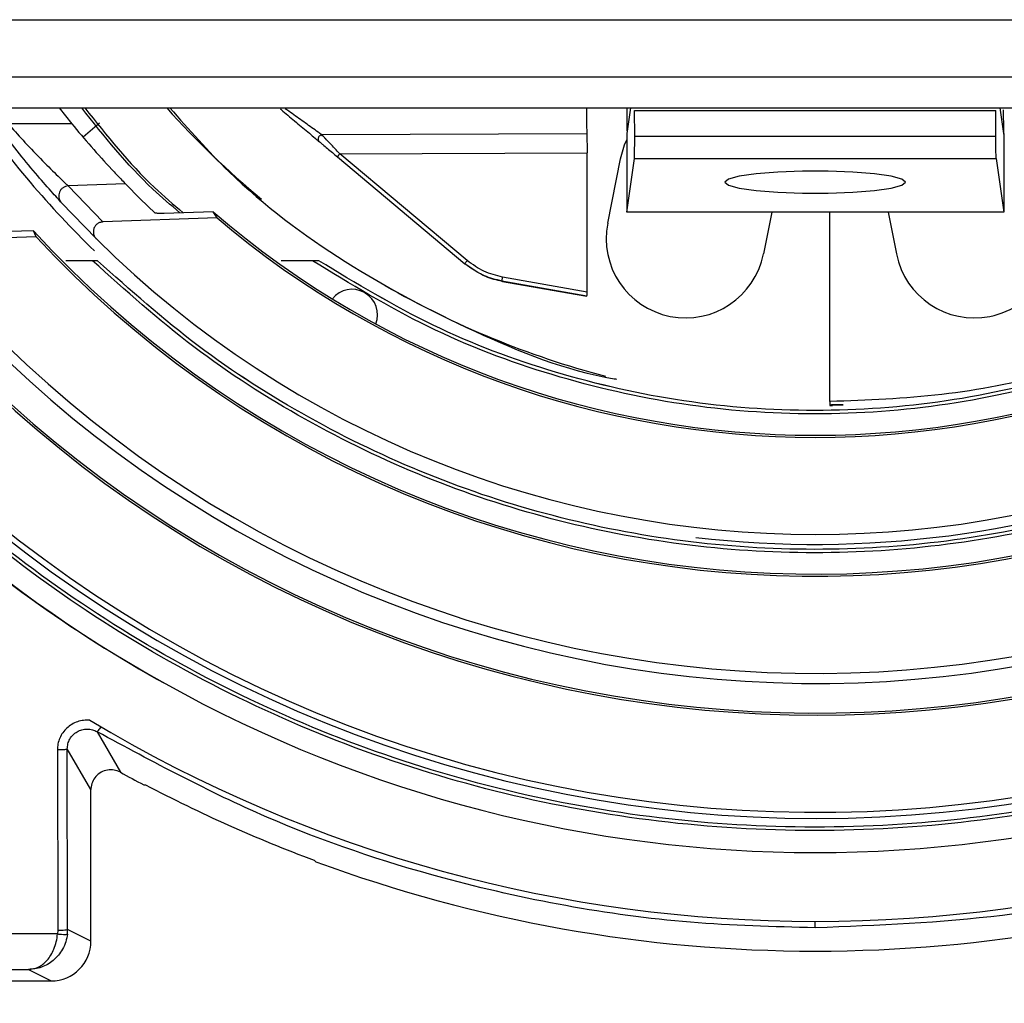
# Model space of a CAD drawing. Extents: x -1140 to 3060, y -945 to 2025.
# Drawn here: x -493 to -444, y 459 to 509 of the extents above; entities that cross this region are included whole.
import ezdxf

# ---------------------------------------------------------------- set-up
doc = ezdxf.new("R2010")
doc.units = 0
doc.header["$MEASUREMENT"] = 0
doc.layers.get('0').update_dxf_attribs({"lineweight": 0})

msp = doc.modelspace()

# ---------------------------------------------------------------- linework, layer by layer
at = {"color": 7, "lineweight": 25}
for p, q in [((-683.385, 508.88), (-203.385, 508.88)), ((-203.385, 505.983), (-683.385, 505.983)), ((-683.385, 504.435), (-203.385, 504.435)), ((-491.493, 504.435), (-490.852, 503.637)), ((-462.703, 504.435), (-462.885, 503.152)), ((-462.485, 502.995), (-462.487, 504.301)), ((-462.487, 504.301), (-444.282, 504.301)), ((-444.285, 502.995), (-444.282, 504.301)), ((-443.885, 503.152), (-444.067, 504.435)), ((-490.852, 503.637), (-494.054, 503.637)), ((-489.454, 503.661), (-490.281, 502.956)), ((-464.899, 503.135), (-478.247, 503.075)), ((-462.885, 503.152), (-462.885, 499.172)), ((-443.885, 503.152), (-443.885, 499.172)), ((-444.285, 502.995), (-462.485, 502.995)), ((-477.341, 502.123), (-464.886, 502.172)), ((-470.92, 496.736), (-477.341, 502.123)), ((-464.886, 495.149), (-464.886, 502.172)), ((-477.468, 501.97), (-471.047, 496.582)), ((-463.846, 498.632), (-463.202, 501.869)), ((-462.885, 499.172), (-462.5, 501.881)), ((-462.5, 501.881), (-444.27, 501.881)), ((-444.27, 501.881), (-443.885, 499.172)), ((-488.134, 500.601), (-491.025, 500.501)), ((-491.025, 500.501), (-489.282, 498.688)), ((-489.611, 497.83), (-491.377, 499.666)), ((-483.727, 499.198), (-486.202, 499.118)), ((-483.527, 498.89), (-483.727, 499.198)), ((-462.885, 499.171), (-462.885, 499.172)), ((-443.885, 499.171), (-462.885, 499.171)), ((-455.581, 499.171), (-455.998, 497.071)), ((-452.645, 489.635), (-452.645, 499.171)), ((-449.71, 499.171), (-449.292, 497.071)), ((-443.885, 499.172), (-443.885, 499.171)), ((-483.527, 498.89), (-489.282, 498.688)), ((-492.784, 498.242), (-494.766, 498.178)), ((-492.64, 497.932), (-492.784, 498.242)), ((-492.64, 497.932), (-497.914, 497.747)), ((-489.805, 496.731), (-491.151, 496.731)), ((-489.557, 496.731), (-489.805, 496.731)), ((-489.557, 496.731), (-489.557, 496.731)), ((-489.557, 496.731), (-489.557, 496.731)), ((-478.714, 496.731), (-480.3, 496.731)), ((-478.404, 496.731), (-478.714, 496.731)), ((-478.404, 496.731), (-478.404, 496.731)), ((-478.404, 496.731), (-478.404, 496.731)), ((-471.047, 496.582), (-471.023, 496.562)), ((-464.889, 494.947), (-469.174, 495.707)), ((-469.174, 495.707), (-469.149, 495.687)), ((-469.149, 495.687), (-465.487, 495.041)), ((-464.886, 495.149), (-469.14, 495.904)), ((-476.068, 495.103), (-476.106, 495.124)), ((-465.487, 495.041), (-464.901, 494.938)), ((-464.901, 494.938), (-464.889, 494.947)), ((-452.644, 489.435), (-452.635, 489.435)), ((-452.63, 489.473), (-451.986, 489.474)), ((-452.613, 489.435), (-452.603, 489.435)), ((-452.582, 489.435), (-452.572, 489.435)), ((-451.987, 489.474), (-452.567, 489.473)), ((-452.55, 489.435), (-452.524, 489.435)), ((-489.57, 472.99), (-488.402, 470.952)), ((-491.574, 472.072), (-491.558, 462.969)), ((-489.885, 470.077), (-491.075, 472.124)), ((-491.058, 463.021), (-491.075, 472.124)), ((-489.885, 462.435), (-489.885, 470.077)), ((-487.222, 470.315), (-487.135, 470.319)), ((-478.635, 466.52), (-478.547, 466.442)), ((-491.558, 462.969), (-491.567, 462.799)), ((-491.07, 462.795), (-491.058, 463.021)), ((-489.885, 462.435), (-491.058, 463.021)), ((-491.567, 462.799), (-598.311, 462.799)), ((-598.311, 461.008), (-493.032, 461.008)), ((-493.032, 461.008), (-491.885, 460.435)), ((-569.139, 460.435), (-491.885, 460.435))]:
    msp.add_line(p, q, dxfattribs=at)
for points in [[(-463.202, 501.869), (-462.992, 502.576), (-462.885, 502.82)], [(-448.835, 500.694), (-449.019, 500.85), (-449.557, 500.994), (-450.405, 501.113), (-451.495, 501.199), (-452.737, 501.243), (-454.032, 501.243), (-455.275, 501.199), (-456.364, 501.113), (-457.212, 500.994), (-457.75, 500.85), (-457.935, 500.694)], [(-457.935, 500.694), (-457.75, 500.538), (-457.212, 500.394), (-456.364, 500.275), (-455.275, 500.19), (-454.032, 500.145), (-452.737, 500.145), (-451.495, 500.19), (-450.405, 500.275), (-449.557, 500.394), (-449.019, 500.538), (-448.835, 500.694)], [(-486.643, 499.134), (-487.396, 499.859), (-488.134, 500.601)], [(-453.385, 463.109), (-453.385, 463.14), (-453.385, 463.223), (-453.385, 463.319), (-453.385, 463.436)]]:
    msp.add_lwpolyline(points, dxfattribs=at)
for points, knots in [([(-511.947, 504.435), (-495.378, 472.092), (-455.728, 459.304), (-423.385, 475.873), (-417.875, 478.695), (-412.79, 482.282), (-408.283, 486.525)], [0, 0, 0, 0, 1, 1, 1, 2, 2, 2, 2]), ([(-504.188, 504.435), (-487.619, 476.377), (-451.443, 467.063), (-423.385, 483.632), (-421.909, 484.503), (-420.473, 485.438), (-419.078, 486.435)], [0, 0, 0, 0, 1, 1, 1, 2, 2, 2, 2]), ([(-485.398, 499.144), (-485.861, 499.538), (-486.324, 499.931), (-486.766, 500.346), (-488.085, 501.584), (-489.215, 503.009), (-490.346, 504.435)], [0, 0, 0, 0, 1, 1, 1, 2, 2, 2, 2]), ([(-490.194, 504.435), (-489.085, 503.04), (-487.977, 501.645), (-486.688, 500.43), (-486.218, 499.987), (-485.724, 499.568), (-485.231, 499.149)], [0, 0, 0, 0, 1, 1, 1, 2, 2, 2, 2]), ([(-485.909, 504.435), (-484.945, 503.339), (-483.98, 502.243), (-482.936, 501.227), (-481.165, 499.504), (-479.162, 498.01), (-477.069, 496.689), (-474.976, 495.369), (-472.792, 494.221), (-470.537, 493.177), (-468.282, 492.134), (-465.955, 491.194), (-463.517, 490.786), (-463.478, 490.78), (-463.439, 490.773), (-463.4, 490.767)], [0, 0, 0, 0, 1, 1, 1, 2, 2, 2, 3, 3, 3, 4, 4, 4, 5, 5, 5, 5]), ([(-480.353, 504.391), (-480.308, 504.353), (-480.264, 504.316), (-480.219, 504.278), (-479.991, 504.087), (-479.762, 503.895), (-479.534, 503.703), (-479.315, 503.52), (-479.097, 503.337), (-478.878, 503.153), (-478.782, 503.073), (-478.687, 502.993), (-478.591, 502.912), (-478.519, 502.852), (-478.447, 502.791), (-478.375, 502.731)], [0, 0, 0, 0, 1, 1, 1, 2, 2, 2, 3, 3, 3, 4, 4, 4, 5, 5, 5, 5]), ([(-478.247, 503.075), (-478.31, 503.12), (-478.374, 503.165), (-478.437, 503.209), (-478.541, 503.284), (-478.646, 503.359), (-478.751, 503.434), (-478.969, 503.59), (-479.188, 503.746), (-479.406, 503.901), (-479.635, 504.064), (-479.863, 504.227), (-480.091, 504.39)], [0, 0, 0, 0, 1, 1, 1, 2, 2, 2, 3, 3, 3, 4, 4, 4, 4]), ([(-443.911, 504.332), (-443.911, 504.3), (-443.911, 504.267), (-443.911, 504.235), (-443.911, 504.133), (-443.911, 504.03), (-443.911, 503.928), (-443.91, 503.832), (-443.908, 503.736), (-443.909, 503.64), (-443.909, 503.558), (-443.911, 503.476), (-443.905, 503.396), (-443.901, 503.338), (-443.894, 503.28), (-443.901, 503.218), (-443.905, 503.183), (-443.913, 503.148), (-443.896, 503.121), (-443.894, 503.118), (-443.892, 503.115), (-443.89, 503.113)], [0, 0, 0, 0, 1, 1, 1, 2, 2, 2, 3, 3, 3, 4, 4, 4, 5, 5, 5, 6, 6, 6, 7, 7, 7, 7]), ([(-494.054, 503.637), (-493.996, 503.572), (-493.939, 503.507), (-493.881, 503.442), (-493.627, 503.155), (-493.37, 502.871), (-493.109, 502.591), (-492.811, 502.272), (-492.509, 501.957), (-492.203, 501.647), (-491.951, 501.394), (-491.697, 501.143), (-491.44, 500.895), (-491.348, 500.807), (-491.256, 500.718), (-491.164, 500.631), (-491.118, 500.587), (-491.071, 500.544), (-491.025, 500.501)], [0, 0, 0, 0, 1, 1, 1, 2, 2, 2, 3, 3, 3, 4, 4, 4, 5, 5, 5, 6, 6, 6, 6]), ([(-490.852, 503.637), (-490.527, 503.25), (-490.203, 502.863), (-489.871, 502.482), (-489.532, 502.092), (-489.185, 501.71), (-488.832, 501.333), (-488.681, 501.171), (-488.529, 501.011), (-488.376, 500.851), (-488.303, 500.775), (-488.229, 500.698), (-488.155, 500.623), (-488.148, 500.616), (-488.141, 500.608), (-488.134, 500.601)], [0, 0, 0, 0, 1, 1, 1, 2, 2, 2, 3, 3, 3, 4, 4, 4, 5, 5, 5, 5]), ([(-491.377, 499.666), (-491.426, 499.72), (-491.476, 499.774), (-491.525, 499.829), (-491.616, 499.929), (-491.706, 500.029), (-491.796, 500.13), (-492.056, 500.421), (-492.312, 500.715), (-492.565, 501.011), (-492.876, 501.375), (-493.181, 501.742), (-493.48, 502.115), (-493.804, 502.517), (-494.119, 502.927), (-494.435, 503.336)], [0, 0, 0, 0, 1, 1, 1, 2, 2, 2, 3, 3, 3, 4, 4, 4, 5, 5, 5, 5]), ([(-464.899, 503.135), (-464.897, 503.089), (-464.895, 503.043), (-464.893, 502.998), (-464.891, 502.924), (-464.89, 502.85), (-464.889, 502.776), (-464.888, 502.681), (-464.887, 502.586), (-464.887, 502.491), (-464.886, 502.385), (-464.886, 502.278), (-464.886, 502.172)], [0, 0, 0, 0, 1, 1, 1, 2, 2, 2, 3, 3, 3, 4, 4, 4, 4]), ([(-478.247, 503.075), (-478.266, 503.071), (-478.285, 503.068), (-478.303, 503.061), (-478.321, 503.054), (-478.338, 503.043), (-478.353, 503.031), (-478.369, 503.018), (-478.383, 503.004), (-478.394, 502.988), (-478.406, 502.972), (-478.415, 502.954), (-478.422, 502.935), (-478.429, 502.917), (-478.433, 502.898), (-478.435, 502.879), (-478.436, 502.86), (-478.434, 502.841), (-478.43, 502.823), (-478.426, 502.805), (-478.42, 502.787), (-478.41, 502.772), (-478.4, 502.757), (-478.387, 502.744), (-478.375, 502.731)], [0, 0, 0, 0, 1, 1, 1, 2, 2, 2, 3, 3, 3, 4, 4, 4, 5, 5, 5, 6, 6, 6, 7, 7, 7, 8, 8, 8, 8]), ([(-478.375, 502.731), (-478.351, 502.711), (-478.327, 502.691), (-478.303, 502.671), (-478.269, 502.642), (-478.234, 502.613), (-478.2, 502.584), (-478.124, 502.52), (-478.047, 502.456), (-477.971, 502.392), (-477.804, 502.252), (-477.636, 502.111), (-477.468, 501.97)], [0, 0, 0, 0, 1, 1, 1, 2, 2, 2, 3, 3, 3, 4, 4, 4, 4]), ([(-477.341, 502.123), (-477.426, 502.213), (-477.511, 502.302), (-477.596, 502.391), (-477.679, 502.478), (-477.761, 502.565), (-477.844, 502.652), (-477.92, 502.732), (-477.996, 502.811), (-478.072, 502.891), (-478.105, 502.926), (-478.138, 502.96), (-478.171, 502.995), (-478.196, 503.021), (-478.222, 503.048), (-478.247, 503.075)], [0, 0, 0, 0, 1, 1, 1, 2, 2, 2, 3, 3, 3, 4, 4, 4, 5, 5, 5, 5]), ([(-462.5, 501.881), (-462.497, 501.922), (-462.495, 501.963), (-462.493, 502.004), (-462.49, 502.088), (-462.489, 502.173), (-462.488, 502.258), (-462.487, 502.374), (-462.486, 502.49), (-462.485, 502.606), (-462.484, 502.735), (-462.484, 502.865), (-462.485, 502.995)], [0, 0, 0, 0, 1, 1, 1, 2, 2, 2, 3, 3, 3, 4, 4, 4, 4]), ([(-444.27, 501.881), (-444.271, 501.899), (-444.273, 501.917), (-444.274, 501.936), (-444.276, 501.969), (-444.276, 502.002), (-444.277, 502.036), (-444.278, 502.08), (-444.279, 502.125), (-444.28, 502.169), (-444.281, 502.222), (-444.281, 502.274), (-444.282, 502.326), (-444.283, 502.44), (-444.284, 502.553), (-444.285, 502.667), (-444.285, 502.777), (-444.285, 502.886), (-444.285, 502.995)], [0, 0, 0, 0, 1, 1, 1, 2, 2, 2, 3, 3, 3, 4, 4, 4, 5, 5, 5, 6, 6, 6, 6]), ([(-491.025, 500.501), (-491.072, 500.495), (-491.119, 500.489), (-491.164, 500.475), (-491.209, 500.46), (-491.252, 500.438), (-491.29, 500.411), (-491.329, 500.383), (-491.364, 500.351), (-491.394, 500.314), (-491.424, 500.278), (-491.448, 500.237), (-491.467, 500.193), (-491.485, 500.149), (-491.497, 500.103), (-491.502, 500.056), (-491.508, 500.01), (-491.506, 499.962), (-491.499, 499.916), (-491.491, 499.869), (-491.477, 499.823), (-491.456, 499.782), (-491.434, 499.741), (-491.406, 499.703), (-491.377, 499.666)], [0, 0, 0, 0, 1, 1, 1, 2, 2, 2, 3, 3, 3, 4, 4, 4, 5, 5, 5, 6, 6, 6, 7, 7, 7, 8, 8, 8, 8]), ([(-486.202, 499.118), (-486.267, 499.116), (-486.333, 499.115), (-486.399, 499.115), (-486.443, 499.115), (-486.487, 499.115), (-486.53, 499.118), (-486.554, 499.119), (-486.578, 499.122), (-486.603, 499.124), (-486.614, 499.125), (-486.626, 499.125), (-486.637, 499.131), (-486.639, 499.131), (-486.641, 499.133), (-486.643, 499.134)], [0, 0, 0, 0, 1, 1, 1, 2, 2, 2, 3, 3, 3, 4, 4, 4, 5, 5, 5, 5]), ([(-489.282, 498.688), (-489.338, 498.68), (-489.394, 498.673), (-489.446, 498.654), (-489.499, 498.635), (-489.547, 498.605), (-489.59, 498.568), (-489.632, 498.531), (-489.668, 498.488), (-489.696, 498.439), (-489.724, 498.391), (-489.743, 498.338), (-489.753, 498.284), (-489.764, 498.229), (-489.765, 498.172), (-489.757, 498.117), (-489.749, 498.06), (-489.732, 498.005), (-489.704, 497.956), (-489.679, 497.911), (-489.645, 497.87), (-489.611, 497.83)], [0, 0, 0, 0, 1, 1, 1, 2, 2, 2, 3, 3, 3, 4, 4, 4, 5, 5, 5, 6, 6, 6, 7, 7, 7, 7]), ([(-463.846, 498.632), (-464.277, 496.465), (-462.87, 494.359), (-460.703, 493.928), (-458.536, 493.496), (-456.43, 494.904), (-455.999, 497.071), (-455.999, 497.071), (-455.999, 497.071), (-455.998, 497.071)], [0, 0, 0, 0, 1, 1, 1, 2, 2, 2, 3, 3, 3, 3]), ([(-492.784, 498.242), (-472.796, 476.483), (-438.952, 475.047), (-417.192, 495.035), (-416.078, 496.059), (-415.008, 497.129), (-413.985, 498.242)], [0, 0, 0, 0, 1, 1, 1, 2, 2, 2, 2]), ([(-492.64, 497.932), (-472.481, 476.252), (-438.563, 475.019), (-416.882, 495.179), (-415.932, 496.063), (-415.013, 496.982), (-414.129, 497.932)], [0, 0, 0, 0, 1, 1, 1, 2, 2, 2, 2]), ([(-507.106, 496.962), (-486.41, 467.292), (-445.581, 460.018), (-415.912, 480.714), (-413.293, 482.54), (-410.812, 484.556), (-408.488, 486.744)], [0, 0, 0, 0, 1, 1, 1, 2, 2, 2, 2]), ([(-498.275, 496.924), (-477.559, 472.132), (-440.667, 468.828), (-415.874, 489.544), (-413.199, 491.779), (-410.729, 494.249), (-408.494, 496.924)], [0, 0, 0, 0, 1, 1, 1, 2, 2, 2, 2]), ([(-416.964, 496.731), (-418.631, 495.236), (-420.298, 493.741), (-422.077, 492.388), (-423.857, 491.036), (-425.749, 489.826), (-427.705, 488.734), (-429.661, 487.641), (-431.68, 486.666), (-433.755, 485.827), (-435.831, 484.987), (-437.963, 484.282), (-440.13, 483.716), (-442.298, 483.15), (-444.501, 482.723), (-446.723, 482.438), (-448.945, 482.153), (-451.184, 482.011), (-453.424, 482.013), (-455.662, 482.014), (-457.899, 482.159), (-460.119, 482.447), (-462.336, 482.734), (-464.535, 483.164), (-466.698, 483.731), (-468.86, 484.299), (-470.986, 485.004), (-473.056, 485.843), (-475.126, 486.683), (-477.139, 487.657), (-479.09, 488.748), (-481.04, 489.839), (-482.928, 491.046), (-484.703, 492.396), (-486.479, 493.746), (-488.142, 495.239), (-489.805, 496.731)], [0, 0, 0, 0, 1, 1, 1, 2, 2, 2, 3, 3, 3, 4, 4, 4, 5, 5, 5, 6, 6, 6, 7, 7, 7, 8, 8, 8, 9, 9, 9, 10, 10, 10, 11, 11, 11, 12, 12, 12, 12]), ([(-417.212, 496.731), (-418.871, 495.253), (-420.53, 493.774), (-422.3, 492.438), (-424.069, 491.101), (-425.95, 489.905), (-427.893, 488.825), (-429.836, 487.746), (-431.842, 486.783), (-433.903, 485.953), (-435.964, 485.123), (-438.08, 484.427), (-440.231, 483.868), (-442.383, 483.308), (-444.57, 482.886), (-446.775, 482.605), (-448.979, 482.324), (-451.201, 482.183), (-453.423, 482.185), (-455.644, 482.186), (-457.865, 482.33), (-460.067, 482.614), (-462.267, 482.897), (-464.45, 483.322), (-466.597, 483.883), (-468.743, 484.443), (-470.853, 485.14), (-472.909, 485.97), (-474.964, 486.799), (-476.964, 487.761), (-478.902, 488.84), (-480.84, 489.918), (-482.715, 491.111), (-484.481, 492.446), (-486.246, 493.78), (-487.902, 495.255), (-489.557, 496.731)], [0, 0, 0, 0, 1, 1, 1, 2, 2, 2, 3, 3, 3, 4, 4, 4, 5, 5, 5, 6, 6, 6, 7, 7, 7, 8, 8, 8, 9, 9, 9, 10, 10, 10, 11, 11, 11, 12, 12, 12, 12]), ([(-417.213, 496.731), (-418.871, 495.253), (-420.53, 493.774), (-422.3, 492.438), (-424.07, 491.101), (-425.95, 489.905), (-427.893, 488.825), (-429.836, 487.746), (-431.842, 486.783), (-433.903, 485.953), (-435.964, 485.123), (-438.08, 484.427), (-440.231, 483.868), (-442.383, 483.309), (-444.57, 482.886), (-446.775, 482.605), (-448.979, 482.324), (-451.201, 482.183), (-453.423, 482.185), (-455.644, 482.186), (-457.865, 482.33), (-460.067, 482.614), (-462.267, 482.897), (-464.45, 483.322), (-466.597, 483.883), (-468.743, 484.443), (-470.853, 485.14), (-472.909, 485.97), (-474.964, 486.799), (-476.964, 487.761), (-478.902, 488.84), (-480.839, 489.918), (-482.715, 491.111), (-484.481, 492.446), (-486.246, 493.78), (-487.902, 495.255), (-489.557, 496.731)], [0, 0, 0, 0, 1, 1, 1, 2, 2, 2, 3, 3, 3, 4, 4, 4, 5, 5, 5, 6, 6, 6, 7, 7, 7, 8, 8, 8, 9, 9, 9, 10, 10, 10, 11, 11, 11, 12, 12, 12, 12]), ([(-428.055, 496.731), (-429.968, 495.561), (-431.881, 494.391), (-433.89, 493.409), (-435.9, 492.425), (-438.006, 491.629), (-440.154, 490.982), (-442.302, 490.335), (-444.493, 489.837), (-446.709, 489.506), (-448.925, 489.175), (-451.168, 489.011), (-453.41, 489.012), (-455.65, 489.014), (-457.89, 489.179), (-460.104, 489.512), (-462.316, 489.844), (-464.502, 490.343), (-466.646, 490.991), (-468.789, 491.638), (-470.889, 492.434), (-472.894, 493.415), (-474.898, 494.396), (-476.806, 495.564), (-478.714, 496.731)], [0, 0, 0, 0, 1, 1, 1, 2, 2, 2, 3, 3, 3, 4, 4, 4, 5, 5, 5, 6, 6, 6, 7, 7, 7, 8, 8, 8, 8]), ([(-428.365, 496.731), (-430.259, 495.587), (-432.152, 494.443), (-434.138, 493.482), (-436.126, 492.52), (-438.206, 491.742), (-440.327, 491.11), (-442.449, 490.477), (-444.611, 489.99), (-446.798, 489.667), (-448.985, 489.343), (-451.197, 489.184), (-453.409, 489.185), (-455.62, 489.186), (-457.83, 489.348), (-460.015, 489.673), (-462.198, 489.997), (-464.355, 490.485), (-466.473, 491.118), (-468.588, 491.751), (-470.663, 492.528), (-472.646, 493.488), (-474.627, 494.448), (-476.516, 495.589), (-478.404, 496.731)], [0, 0, 0, 0, 1, 1, 1, 2, 2, 2, 3, 3, 3, 4, 4, 4, 5, 5, 5, 6, 6, 6, 7, 7, 7, 8, 8, 8, 8]), ([(-428.365, 496.731), (-430.259, 495.587), (-432.152, 494.443), (-434.139, 493.482), (-436.126, 492.52), (-438.206, 491.742), (-440.327, 491.11), (-442.449, 490.477), (-444.611, 489.99), (-446.798, 489.667), (-448.985, 489.343), (-451.197, 489.184), (-453.409, 489.185), (-455.62, 489.186), (-457.83, 489.348), (-460.015, 489.673), (-462.198, 489.998), (-464.355, 490.485), (-466.473, 491.118), (-468.588, 491.751), (-470.663, 492.528), (-472.646, 493.488), (-474.627, 494.448), (-476.515, 495.589), (-478.404, 496.731)], [0, 0, 0, 0, 1, 1, 1, 2, 2, 2, 3, 3, 3, 4, 4, 4, 5, 5, 5, 6, 6, 6, 7, 7, 7, 8, 8, 8, 8]), ([(-471.047, 496.582), (-471.044, 496.586), (-471.041, 496.59), (-471.038, 496.594), (-471.029, 496.605), (-471.019, 496.616), (-471.01, 496.627), (-470.996, 496.644), (-470.983, 496.66), (-470.969, 496.677), (-470.952, 496.697), (-470.936, 496.716), (-470.92, 496.736)], [0, 0, 0, 0, 1, 1, 1, 2, 2, 2, 3, 3, 3, 4, 4, 4, 4]), ([(-469.14, 495.904), (-469.464, 495.985), (-469.787, 496.065), (-470.084, 496.204), (-470.381, 496.342), (-470.65, 496.539), (-470.92, 496.736)], [0, 0, 0, 0, 1, 1, 1, 2, 2, 2, 2]), ([(-449.292, 497.071), (-448.861, 494.904), (-446.755, 493.496), (-444.587, 493.928), (-443.444, 494.155), (-442.457, 494.87), (-441.884, 495.885)], [0, 0, 0, 0, 1, 1, 1, 2, 2, 2, 2]), ([(-469.174, 495.707), (-469.477, 495.78), (-469.779, 495.852), (-470.06, 495.973), (-470.412, 496.125), (-470.73, 496.354), (-471.047, 496.582)], [0, 0, 0, 0, 1, 1, 1, 2, 2, 2, 2]), ([(-469.149, 495.687), (-469.435, 495.754), (-469.721, 495.822), (-469.988, 495.933), (-470.358, 496.087), (-470.69, 496.324), (-471.023, 496.562)], [0, 0, 0, 0, 1, 1, 1, 2, 2, 2, 2]), ([(-407.639, 486.435), (-408.417, 485.655), (-409.195, 484.876), (-410.007, 484.134), (-411.943, 482.365), (-414.071, 480.809), (-416.262, 479.356), (-418.453, 477.903), (-420.708, 476.554), (-423.04, 475.35), (-425.373, 474.146), (-427.785, 473.087), (-430.248, 472.173), (-432.713, 471.259), (-435.231, 470.489), (-437.785, 469.871), (-440.341, 469.254), (-442.934, 468.788), (-445.545, 468.478), (-448.156, 468.168), (-450.786, 468.012), (-453.415, 468.013), (-456.044, 468.015), (-458.673, 468.172), (-461.283, 468.485), (-463.892, 468.797), (-466.482, 469.264), (-469.035, 469.883), (-471.586, 470.502), (-474.101, 471.272), (-476.562, 472.188), (-479.021, 473.104), (-481.425, 474.165), (-483.759, 475.365), (-486.092, 476.564), (-488.355, 477.901), (-490.528, 479.369), (-492.7, 480.837), (-494.783, 482.435), (-496.774, 484.144), (-498.765, 485.853), (-500.663, 487.673), (-502.412, 489.623), (-504.162, 491.573), (-505.763, 493.652), (-507.364, 495.731)], [0, 0, 0, 0, 1, 1, 1, 2, 2, 2, 3, 3, 3, 4, 4, 4, 5, 5, 5, 6, 6, 6, 7, 7, 7, 8, 8, 8, 9, 9, 9, 10, 10, 10, 11, 11, 11, 12, 12, 12, 13, 13, 13, 14, 14, 14, 15, 15, 15, 15]), ([(-407.818, 486.501), (-408.598, 485.723), (-409.377, 484.945), (-410.19, 484.204), (-412.119, 482.446), (-414.24, 480.899), (-416.422, 479.455), (-418.606, 478.011), (-420.852, 476.671), (-423.175, 475.475), (-425.498, 474.278), (-427.899, 473.226), (-430.352, 472.318), (-432.807, 471.41), (-435.313, 470.645), (-437.856, 470.031), (-440.4, 469.417), (-442.981, 468.955), (-445.58, 468.647), (-448.18, 468.339), (-450.798, 468.185), (-453.415, 468.186), (-456.032, 468.187), (-458.649, 468.343), (-461.247, 468.654), (-463.844, 468.964), (-466.422, 469.428), (-468.964, 470.043), (-471.504, 470.658), (-474.008, 471.423), (-476.458, 472.333), (-478.906, 473.243), (-481.3, 474.298), (-483.625, 475.49), (-485.948, 476.682), (-488.202, 478.01), (-490.367, 479.469), (-492.531, 480.927), (-494.607, 482.515), (-496.591, 484.214), (-498.575, 485.913), (-500.467, 487.722), (-502.212, 489.659), (-503.957, 491.597), (-505.555, 493.664), (-507.152, 495.731)], [0, 0, 0, 0, 1, 1, 1, 2, 2, 2, 3, 3, 3, 4, 4, 4, 5, 5, 5, 6, 6, 6, 7, 7, 7, 8, 8, 8, 9, 9, 9, 10, 10, 10, 11, 11, 11, 12, 12, 12, 13, 13, 13, 14, 14, 14, 15, 15, 15, 15]), ([(-469.174, 495.707), (-469.173, 495.713), (-469.172, 495.718), (-469.171, 495.724), (-469.169, 495.738), (-469.167, 495.752), (-469.164, 495.766), (-469.16, 495.788), (-469.157, 495.809), (-469.153, 495.83), (-469.149, 495.855), (-469.144, 495.88), (-469.14, 495.904)], [0, 0, 0, 0, 1, 1, 1, 2, 2, 2, 3, 3, 3, 4, 4, 4, 4]), ([(-464.889, 494.947), (-464.889, 494.952), (-464.888, 494.958), (-464.888, 494.963), (-464.888, 494.969), (-464.888, 494.975), (-464.887, 494.982), (-464.887, 494.99), (-464.887, 494.999), (-464.887, 495.008), (-464.886, 495.027), (-464.886, 495.046), (-464.886, 495.065), (-464.886, 495.078), (-464.886, 495.091), (-464.886, 495.104), (-464.886, 495.119), (-464.886, 495.134), (-464.886, 495.149)], [0, 0, 0, 0, 1, 1, 1, 2, 2, 2, 3, 3, 3, 4, 4, 4, 5, 5, 5, 6, 6, 6, 6]), ([(-431.428, 495.008), (-432.968, 494.231), (-434.509, 493.454), (-436.101, 492.801), (-437.84, 492.087), (-439.64, 491.521), (-441.466, 491.051), (-443.293, 490.582), (-445.145, 490.209), (-447.014, 489.99), (-448.88, 489.77), (-450.763, 489.702), (-452.645, 489.635)], [0, 0, 0, 0, 1, 1, 1, 2, 2, 2, 3, 3, 3, 4, 4, 4, 4]), ([(-452.645, 489.635), (-452.645, 489.609), (-452.645, 489.584), (-452.645, 489.558), (-452.645, 489.537), (-452.645, 489.515), (-452.645, 489.493), (-452.645, 489.479), (-452.645, 489.464), (-452.644, 489.45), (-452.644, 489.445), (-452.644, 489.44), (-452.644, 489.435)], [0, 0, 0, 0, 1, 1, 1, 2, 2, 2, 3, 3, 3, 4, 4, 4, 4]), ([(-489.942, 473.57), (-490.047, 473.574), (-490.152, 473.577), (-490.255, 473.566), (-490.359, 473.556), (-490.462, 473.531), (-490.562, 473.496), (-490.66, 473.462), (-490.756, 473.418), (-490.845, 473.365), (-490.935, 473.311), (-491.019, 473.248), (-491.095, 473.177), (-491.171, 473.106), (-491.24, 473.028), (-491.299, 472.944), (-491.359, 472.859), (-491.409, 472.768), (-491.451, 472.672), (-491.492, 472.578), (-491.525, 472.48), (-491.544, 472.379), (-491.563, 472.278), (-491.569, 472.175), (-491.574, 472.072)], [0, 0, 0, 0, 1, 1, 1, 2, 2, 2, 3, 3, 3, 4, 4, 4, 5, 5, 5, 6, 6, 6, 7, 7, 7, 8, 8, 8, 8]), ([(-491.075, 472.124), (-491.068, 472.211), (-491.062, 472.298), (-491.042, 472.382), (-491.022, 472.466), (-490.987, 472.547), (-490.944, 472.623), (-490.901, 472.699), (-490.848, 472.77), (-490.787, 472.832), (-490.725, 472.895), (-490.655, 472.949), (-490.579, 472.994), (-490.503, 473.038), (-490.421, 473.072), (-490.336, 473.095), (-490.251, 473.118), (-490.162, 473.129), (-490.074, 473.129), (-489.985, 473.129), (-489.896, 473.118), (-489.812, 473.093), (-489.728, 473.068), (-489.649, 473.029), (-489.57, 472.99)], [0, 0, 0, 0, 1, 1, 1, 2, 2, 2, 3, 3, 3, 4, 4, 4, 5, 5, 5, 6, 6, 6, 7, 7, 7, 8, 8, 8, 8]), ([(-489.392, 473.244), (-489.414, 473.208), (-489.436, 473.173), (-489.458, 473.139), (-489.476, 473.111), (-489.495, 473.085), (-489.513, 473.057), (-489.525, 473.039), (-489.536, 473.021), (-489.551, 473.006), (-489.557, 473), (-489.563, 472.995), (-489.57, 472.99)], [0, 0, 0, 0, 1, 1, 1, 2, 2, 2, 3, 3, 3, 4, 4, 4, 4]), ([(-453.385, 463.109), (-455.486, 463.163), (-457.587, 463.217), (-459.68, 463.388), (-461.782, 463.559), (-463.875, 463.849), (-465.951, 464.227), (-468.035, 464.605), (-470.101, 465.073), (-472.147, 465.626), (-475.171, 466.443), (-478.151, 467.448), (-481.022, 468.692), (-483.947, 469.959), (-486.758, 471.475), (-489.57, 472.99)], [0, 0, 0, 0, 1, 1, 1, 2, 2, 2, 3, 3, 3, 4, 4, 4, 5, 5, 5, 5]), ([(-417.2, 472.99), (-419.066, 471.953), (-420.933, 470.916), (-422.853, 469.988), (-424.75, 469.071), (-426.7, 468.26), (-428.679, 467.533), (-430.633, 466.815), (-432.615, 466.18), (-434.623, 465.626), (-437.683, 464.781), (-440.802, 464.125), (-443.948, 463.737), (-447.075, 463.351), (-450.23, 463.23), (-453.385, 463.109)], [0, 0, 0, 0, 1, 1, 1, 2, 2, 2, 3, 3, 3, 4, 4, 4, 5, 5, 5, 5]), ([(-491.075, 472.124), (-491.088, 472.117), (-491.101, 472.11), (-491.115, 472.104), (-491.149, 472.091), (-491.187, 472.09), (-491.224, 472.088), (-491.278, 472.084), (-491.332, 472.079), (-491.385, 472.076), (-491.448, 472.073), (-491.511, 472.072), (-491.574, 472.072)], [0, 0, 0, 0, 1, 1, 1, 2, 2, 2, 3, 3, 3, 4, 4, 4, 4]), ([(-488.402, 470.952), (-488.506, 470.997), (-488.61, 471.041), (-488.719, 471.063), (-488.829, 471.084), (-488.944, 471.082), (-489.055, 471.062), (-489.166, 471.042), (-489.274, 471.005), (-489.372, 470.95), (-489.47, 470.896), (-489.559, 470.824), (-489.633, 470.74), (-489.708, 470.656), (-489.768, 470.559), (-489.81, 470.455), (-489.853, 470.351), (-489.879, 470.239), (-489.884, 470.127), (-489.884, 470.11), (-489.885, 470.094), (-489.885, 470.077)], [0, 0, 0, 0, 1, 1, 1, 2, 2, 2, 3, 3, 3, 4, 4, 4, 5, 5, 5, 6, 6, 6, 7, 7, 7, 7]), ([(-491.058, 463.021), (-491.071, 463.014), (-491.084, 463.007), (-491.098, 463.001), (-491.132, 462.988), (-491.17, 462.987), (-491.207, 462.984), (-491.262, 462.981), (-491.315, 462.976), (-491.368, 462.973), (-491.431, 462.97), (-491.494, 462.969), (-491.558, 462.969)], [0, 0, 0, 0, 1, 1, 1, 2, 2, 2, 3, 3, 3, 4, 4, 4, 4]), ([(-493.032, 461.008), (-492.865, 461.034), (-492.698, 461.059), (-492.547, 461.125), (-492.377, 461.199), (-492.228, 461.325), (-492.102, 461.467), (-491.952, 461.637), (-491.836, 461.831), (-491.749, 462.038), (-491.698, 462.158), (-491.658, 462.283), (-491.629, 462.41), (-491.6, 462.538), (-491.584, 462.669), (-491.567, 462.799)], [0, 0, 0, 0, 1, 1, 1, 2, 2, 2, 3, 3, 3, 4, 4, 4, 5, 5, 5, 5]), ([(-491.07, 462.795), (-491.093, 462.664), (-491.115, 462.534), (-491.153, 462.408), (-491.191, 462.278), (-491.247, 462.153), (-491.314, 462.034), (-491.436, 461.819), (-491.596, 461.625), (-491.786, 461.465), (-491.963, 461.316), (-492.166, 461.195), (-492.383, 461.123), (-492.591, 461.055), (-492.811, 461.032), (-493.032, 461.008)], [0, 0, 0, 0, 1, 1, 1, 2, 2, 2, 3, 3, 3, 4, 4, 4, 5, 5, 5, 5]), ([(-491.885, 460.435), (-490.78, 460.435), (-489.885, 461.33), (-489.885, 462.434), (-489.885, 462.434), (-489.885, 462.435), (-489.885, 462.435)], [0, 0, 0, 0, 1, 1, 1, 2, 2, 2, 2]), ([(-491.567, 462.799), (-491.498, 462.792), (-491.428, 462.784), (-491.359, 462.781), (-491.303, 462.778), (-491.247, 462.778), (-491.19, 462.776), (-491.16, 462.775), (-491.131, 462.773), (-491.104, 462.781), (-491.092, 462.785), (-491.081, 462.79), (-491.07, 462.795)], [0, 0, 0, 0, 1, 1, 1, 2, 2, 2, 3, 3, 3, 4, 4, 4, 4])]:
    msp.add_open_spline(points, degree=3, knots=knots, dxfattribs=at)
for points in [[(-495.858, 504.435), (-494.031, 501.849), (-491.972, 499.435), (-489.706, 497.223)], [(-486.064, 504.435), (-484.588, 502.784), (-482.991, 501.244), (-481.287, 499.828)], [(-464.911, 504.435), (-464.916, 504.001), (-464.911, 503.568), (-464.899, 503.135)], [(-462.867, 503.279), (-462.859, 503.664), (-462.856, 504.049), (-462.859, 504.435)], [(-477.341, 502.123), (-477.384, 502.073), (-477.426, 502.022), (-477.468, 501.97)], [(-483.727, 499.198), (-466.286, 484.18), (-440.483, 484.18), (-423.043, 499.198)], [(-483.527, 498.89), (-466.138, 484.143), (-440.632, 484.143), (-423.242, 498.89)], [(-501.86, 498.236), (-482.569, 472.402), (-446.408, 466.236), (-419.645, 484.217)], [(-501.757, 497.924), (-482.244, 472.072), (-445.853, 466.133), (-419.133, 484.438)], [(-489.611, 497.83), (-469.543, 477.97), (-437.226, 477.97), (-417.158, 497.83)], [(-508.685, 495.731), (-502.811, 487.338), (-495.104, 480.393), (-486.148, 475.42)], [(-476.106, 495.124), (-476.646, 495.436), (-477.334, 495.302), (-477.717, 494.809)], [(-475.063, 495.486), (-471.584, 493.473), (-467.851, 491.935), (-463.964, 490.913)], [(-475.535, 493.549), (-475.3, 494.128), (-475.528, 494.791), (-476.068, 495.103)], [(-459.406, 482.785), (-450.903, 481.794), (-442.288, 482.917), (-434.323, 486.055)], [(-499.213, 484.831), (-495.248, 481.185), (-490.862, 478.026), (-486.148, 475.42)], [(-486.148, 475.42), (-465.782, 464.066), (-440.988, 464.066), (-420.622, 475.42)], [(-489.942, 473.57), (-467.444, 460.057), (-439.326, 460.057), (-416.828, 473.57)], [(-488.402, 470.952), (-488.011, 470.736), (-487.617, 470.524), (-487.222, 470.315)], [(-487.135, 470.319), (-484.386, 468.872), (-481.547, 467.603), (-478.635, 466.52)], [(-478.547, 466.442), (-462.31, 460.433), (-444.459, 460.433), (-428.222, 466.442)]]:
    msp.add_open_spline(points, degree=3, dxfattribs=at)

doc.saveas('drawing.dxf')
